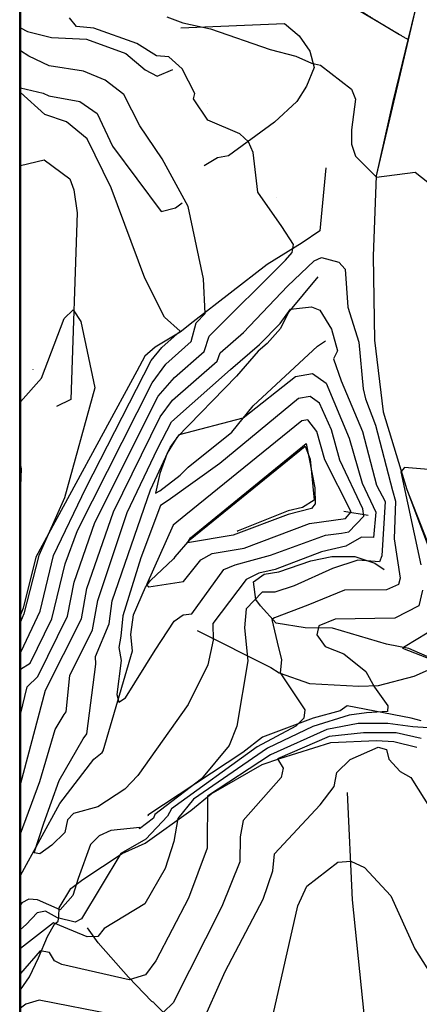
# Model space of a CAD drawing. Extents: x 433906 to 565783, y 858583 to 874049.
# Drawn here: x 515609 to 515807, y 863297 to 863785 of the extents above; entities that cross this region are included whole.
import ezdxf

# ---------------------------------------------------------------- set-up
doc = ezdxf.new("R2010")
doc.units = 0
doc.header["$MEASUREMENT"] = 0
doc.linetypes.add('12$0$HDIRTROAD', pattern=[0.35, 0.3, -0.05])
doc.layers.get('0').update_dxf_attribs({"linetype": 'CONTINUOUS'})
for name, color, linetype in [('12$0$BORDER', 1, 'CONTINUOUS'), ('12$0$BREAKLINES', 6, 'CONTINUOUS'), ('12$0$GRIDPOINTS', 1, 'CONTINUOUS'), ('12$0$INDCONT', 1, 'CONTINUOUS'), ('12$0$INTCONT', 7, 'CONTINUOUS'), ('12$0$PAVEDROADS', 5, 'CONTINUOUS'), ('12$0$UNPAVEDROAD', 2, 'CONTINUOUS')]:
    doc.layers.add(name, color=color, linetype=linetype)
picture_1 = doc.add_image_def('image2.tif', size_in_pixel=(2609, 5218))

# ---------------------------------------------------------------- blocks, each defined once
blk = doc.blocks.new('12$0$X')
at = {"color": 0}
for points in [[(-0.01, 0.01), (0.01, -0.01)], [(0.01, 0.01), (-0.01, -0.01)]]:
    blk.add_lwpolyline(points, dxfattribs=at)

msp = doc.modelspace()

# ---------------------------------------------------------------- linework, layer by layer
at = {"layer": '12$0$BORDER'}
for points in [[(515609.344637, 869280.324337, 0), (515609.344637, 862480.324337, 0)], [(515609.344637, 869280.324337, 0), (522409.344637, 869280.324337, 0), (522409.344637, 862480.324337, 0), (515609.344637, 862480.324337, 0), (515609.344637, 869280.324337, 0)]]:
    msp.add_polyline3d(points, dxfattribs=at)
at = {"layer": '12$0$BREAKLINES'}
for points in [[(515609.344637, 863874.970309, 3681.2549), (515613.73, 863874.532, 3680.8223), (515659.698, 863857.685, 3677.3538), (515680.176, 863851.364, 3674.4723), (515704.751, 863836.124, 3670.0967), (515717.681, 863826.212, 3668.4958), (515737.43, 863814.184, 3670.2568), (515761.453, 863798.546, 3671.7509), (515787.369, 863783.107, 3672.658), (515797.324, 863777.204, 3672.8181)], [(515806.277, 863794.252, 3671.8576), (515794.04, 863743.96, 3675.166), (515785.8, 863707.237, 3675.9664), (515784.33, 863667.377, 3677.9408), (515784.9, 863625.726, 3678.4744), (515789.27, 863590.207, 3678.9013), (515801.03, 863551.743, 3680.5555), (515824.806, 863488.511, 3684.0774), (515842.412, 863446.111, 3686.1051), (515853.636, 863403.442, 3688.5064), (515859.599, 863343.414, 3692.135), (515864.303, 863297.569, 3694.2161), (515867.789, 863247.973, 3696.8842)], [(515609.344637, 863780.50848, 3681.7155), (515612.812025, 863778.742203, 3681.6228), (515624.723593, 863775.671837, 3681.516), (515642.107488, 863774.874422, 3681.516), (515661.589313, 863767.806675, 3681.516), (515671.16035, 863759.752442, 3681.516), (515677.167897, 863756.586219, 3681.5694), (515684.864396, 863759.765817, 3681.5694)], [(515688.965, 863780.559, 3676.5001), (515740.371131, 863782.657483, 3674.5257), (515747.639259, 863776.579725, 3674.6858), (515752.841006, 863768.913009, 3675.2727), (515755.07347, 863760.854751, 3676.2866), (515751.197296, 863751.531463, 3677.3538), (515746.37356, 863743.971171, 3678.4744), (515735.440536, 863733.711851, 3678.9547), (515712.512574, 863717.020313, 3681.0891), (515707.04145, 863716.090176, 3681.2492), (515700.548088, 863712.15343, 3682.103)], [(515609.344637, 863750.75865, 3687.8056), (515620.674787, 863748.106557, 3686.6921), (515620.674787, 863748.106557, 3686.4787), (515623.463445, 863746.772587, 3686.4787), (515638.799309, 863744.03907, 3686.4253), (515647.376879, 863738.107302, 3686.2119), (515655.099388, 863721.806987, 3686.2119), (515679.182969, 863689.575535, 3684.9845), (515686.326461, 863691.361496, 3684.4509), (515689.538609, 863693.719385, 3684.1841), (515689.538609, 863693.719385, 3684.1308)], [(515609.344637, 863712.280646, 3691.0807), (515621.1193, 863715.163019, 3691.0678), (515633.884159, 863705.701083, 3691.0678), (515635.90378, 863700.189118, 3691.0144), (515637.515294, 863688.866249, 3691.2812), (515634.298216, 863596.311665, 3693.0421), (515627.217911, 863592.864754, 3693.1489)], [(515760.825, 863711.099, 3676.3933), (515757.881714, 863679.878074, 3678.7412), (515749.161764, 863673.994148, 3679.7551), (515731.731896, 863663.24689, 3681.9963), (515694.977065, 863634.899404, 3684.5576), (515688.57839, 863629.667894, 3688.0795), (515676.257532, 863622.294353, 3689.0934), (515671.077216, 863617.910911, 3689.6804), (515667.018008, 863610.442706, 3690.2673), (515616.945948, 863518.362068, 3692.6686), (515610.736959, 863493.027703, 3692.8821), (515609.344637, 863489.734157, 3692.8821)], [(515756.857, 863657.079, 3673.5652), (515742.372915, 863639.664446, 3671.8042), (515738.391185, 863631.574649, 3671.324), (515731.768894, 863624.087113, 3671.2173), (515727.268117, 863620.317374, 3670.7904), (515716.536822, 863608.004474, 3669.9899), (515686.92793, 863577.5482, 3667.8555), (515682.065423, 863569.79031, 3667.8021), (515678.499946, 863559.803129, 3667.8021), (515676.289051, 863549.933481, 3666.0412), (515678.578995, 863551.116584, 3666.3614), (515688.655595, 863558.832479, 3666.5214), (515692.553507, 863562.834636, 3666.5214), (515714.226234, 863580.120619, 3667.4819), (515724.855644, 863593.268563, 3668.4958), (515756.667084, 863622.743928, 3670.15), (515760.707627, 863625.475345, 3670.15), (515760.707627, 863625.475345, 3670.3101)], [(515609.344637, 863360.677071, 3668.3988), (515628.922824, 863396.286913, 3666.2013), (515645.841635, 863418.257556, 3665.1874), (515649.976023, 863421.476077, 3664.9206), (515649.976023, 863421.476077, 3664.8672), (515650.381528, 863422.373539, 3664.8672), (515664.973529, 863471.821979, 3662.5193), (515664.159553, 863479.965059, 3661.6655), (515665.520726, 863489.681518, 3660.8118), (515671.397698, 863503.367667, 3660.0113), (515673.892322, 863506.73673, 3659.2643), (515685.247677, 863517.385846, 3656.9164), (515685.573773, 863517.578945, 3656.7029), (515686.03747, 863518.458648, 3656.6496), (515693.514635, 863526.998148, 3655.7958), (515750.639012, 863573.202037, 3655.4222), (515753.064252, 863566.822523, 3656.0092), (515755.072814, 863546.489023, 3655.7958), (515749.210355, 863542.844661, 3655.4756), (515742.113249, 863541.236356, 3655.1021), (515717.381326, 863531.361555, 3655.1021), (515716.920914, 863531.071457, 3655.1021)], [(515781.764, 863538.879, 3664.387), (515769.733929, 863540.915894, 3657.8769)], [(515697.024, 863482.037, 3666.1479), (515733.542757, 863463.624956, 3674.2055), (515737.615007, 863461.03905, 3675.9131), (515752.742523, 863455.695473, 3677.7807), (515777.203458, 863454.465173, 3678.2076), (515786.962141, 863454.788075, 3680.3954), (515804.693737, 863459.361504, 3682.0497), (515815.825151, 863464.315756, 3682.7967), (515813.724537, 863467.946051, 3684.1841), (515802.003249, 863473.105483, 3684.2375), (515790.899833, 863475.256412, 3683.7039), (515764.079985, 863483.051498, 3681.2492), (515750.556641, 863483.31278, 3679.4883), (515736.205891, 863485.605725, 3676.7669), (515728.456634, 863494.184425, 3674.579), (515726.107815, 863497.342915, 3671.8576), (515724.946621, 863506.095954, 3669.1362), (515730.165885, 863509.92877, 3668.9761), (515737.480046, 863510.968794, 3668.7626), (515753.428487, 863516.47197, 3668.9761), (515763.718019, 863518.545622, 3670.2034), (515775.182829, 863518.589101, 3671.5374), (515785.181848, 863515.336601, 3672.3912), (515789.715519, 863512.155795, 3673.1383)], [(515808.109687, 863437.137894, 3680.8757), (515803.101904, 863438.583908, 3680.8757), (515771.410686, 863444.701158, 3677.5139), (515767.929908, 863442.14927, 3677.087), (515754.552846, 863438.587876, 3676.1265), (515729.390797, 863429.091442, 3673.4051), (515719.626619, 863421.454892, 3673.0849), (515672.580875, 863390.439164, 3670.3635), (515672.676074, 863390.189918, 3669.563)], [(515609.344637, 863304.013814, 3686.4852), (515613.88984, 863310.380765, 3685.9984), (515618.388056, 863319.810263, 3685.0913), (515622.742014, 863330.469896, 3682.5299), (515626.339952, 863336.453836, 3680.5022), (515628.134689, 863338.036145, 3676.8202), (515628.458003, 863340.330252, 3674.0988), (515628.64332, 863344.570902, 3671.3773), (515634.323897, 863354.194958, 3670.7904), (515640.234123, 863358.611568, 3672.9782), (515659.760762, 863371.496334, 3676.1265), (515671.306201, 863376.563026, 3676.6068), (515693.807679, 863392.726091, 3681.8362), (515703.90695, 863401.13039, 3684.5576), (515729.266462, 863415.643253, 3686.0518), (515737.952851, 863418.624014, 3688.3997), (515763.333346, 863426.501664, 3691.1745), (515786.021849, 863427.519002, 3691.8682), (515794.556461, 863427.00879, 3691.8682), (515805.978189, 863424.174028, 3691.3879)], [(515771.414, 863401.708, 3692.9354), (515773.924114, 863348.628912, 3698.2716), (515781.900469, 863269.420565, 3700.3527), (515781.759651, 863268.338592, 3700.3527), (515781.759651, 863268.338592, 3700.0325), (515781.820516, 863267.162289, 3700.246), (515786.50308, 863234.563671, 3702.4338), (515772.120608, 863204.068197, 3703.1808), (515748.789265, 863201.742867, 3702.2203), (515737.648077, 863216.166198, 3699.8191), (515714.504527, 863249.824868, 3697.4178), (515712.561212, 863253.88082, 3695.7636), (515712.561212, 863253.88082, 3695.6035), (515706.758942, 863258.005119, 3694.9632), (515701.364923, 863266.683705, 3693.6291), (515687.690328, 863285.451696, 3690.2673), (515675.76133, 863297.346384, 3687.5459), (515675.559161, 863297.726138, 3685.7316), (515675.559161, 863297.726138, 3685.6782), (515674.594714, 863298.157466, 3685.6782), (515662.90589, 863310.201012, 3683.7572), (515647.971158, 863327.288141, 3680.6089), (515642.605395, 863334.606603, 3677.9408)]]:
    msp.add_polyline3d(points, dxfattribs=at)
at = {"layer": '12$0$INDCONT'}
for points in [[(515609.344637, 863440.385443, 3680), (515612.626, 863454.067, 3680), (515617.962, 863459.159, 3680), (515632.77, 863488.986, 3680), (515636.073, 863505.88, 3680), (515646.222, 863535.413, 3680), (515677.702, 863597.96, 3680), (515685.695, 863607.254, 3680), (515700.513, 863620.213, 3680), (515703.037, 863627.68, 3680), (515740.872, 863665.464, 3680), (515744.064, 863669.142, 3680), (515744.828, 863673.14, 3680), (515739.068, 863682.099, 3680), (515727.144, 863699.067, 3680), (515724.86, 863718.728, 3680), (515722.416, 863724.092, 3680), (515718.173, 863728.008, 3680), (515702.329, 863734.781, 3680), (515695.26, 863745.247, 3680), (515695.878, 863748.005, 3680), (515689.646, 863760.246, 3680), (515682.936, 863766.148, 3680), (515676.865, 863766.683, 3680), (515667.133, 863772.682, 3680), (515645.775, 863780.282, 3680), (515637.214, 863781.172, 3680), (515633.621, 863785.38, 3680)], [(515770.581, 863537.446, 3660), (515773.326, 863540.811, 3660), (515760.367, 863566.547, 3660), (515756.285, 863580.546, 3660), (515751.93, 863586.329, 3660), (515748.879, 863585.811, 3660), (515691.331, 863539.331, 3660), (515685.151, 863534.168, 3660), (515671.836, 863504.609, 3660), (515673.078, 863503.644, 3660), (515690.244, 863506.257, 3660), (515698.791, 863516.898, 3660), (515704.46, 863520.041, 3660), (515720.347, 863522.772, 3660), (515752.652, 863534.923, 3660), (515770.581, 863537.446, 3660)], [(515811.675, 863561.679, 3680), (515799.83, 863562.77, 3680), (515798.034, 863560.472, 3680), (515807.879, 863514.474, 3680)], [(515808.843, 863502.006, 3680), (515806.922, 863494.221, 3680), (515795.036, 863488.074, 3680), (515765.517, 863487.557, 3680), (515757.324, 863484.309, 3680), (515756.325, 863479.891, 3680), (515760.437, 863474.104, 3680), (515769.773, 863470.402, 3680), (515780.706, 863461.639, 3680), (515784.953, 863453.847, 3680), (515791.506, 863444.587, 3680), (515791.409, 863441.819, 3680), (515780.909, 863441.209, 3680), (515772.311, 863440.086, 3680), (515754.313, 863434.414, 3680), (515731.88, 863423.684, 3680), (515695.277, 863398.383, 3680), (515687.487, 863388.816, 3680), (515685.444, 863377.378, 3680), (515681.104, 863364.111, 3680), (515671.032, 863346.523, 3680), (515650.872, 863334.289, 3680), (515647.688, 863330.404, 3680), (515642.395, 863330.223, 3680), (515630.916, 863334.978, 3680), (515625.837, 863337.17, 3680), (515609.344637, 863324.510933, 3680)]]:
    msp.add_polyline3d(points, dxfattribs=at)
at = {"layer": '12$0$INTCONT'}
for points in [[(515681.978, 863785.921, 3676), (515689.84, 863782.915, 3676), (515703.624, 863780.064, 3676), (515733.207, 863769.721, 3676), (515746.011, 863766.388, 3676), (515753.716, 863763.037, 3676), (515758.098, 863761.997, 3676), (515773.489, 863750.074, 3676), (515775.609, 863745.119, 3676), (515773.546, 863730.031, 3676), (515773.53, 863722.862, 3676), (515775.579, 863716.931, 3676), (515786.002, 863706.534, 3676), (515805.045, 863708.985, 3676), (515811.45, 863704.018, 3676)], [(515609.344637, 863462.749773, 3684), (515614.239, 863465.853, 3684), (515624.885, 863487.661, 3684), (515631.616, 863515.024, 3684), (515637.692, 863531.419, 3684), (515674.663, 863604.684, 3684), (515681.543, 863613.87, 3684), (515694.11, 863625.092, 3684), (515696.439, 863634.401, 3684), (515700.924, 863638.968, 3684), (515700.211, 863656.114, 3684), (515692.479, 863692.042, 3684), (515679.729, 863715.586, 3684), (515668.597, 863731.897, 3684), (515660.573, 863747.375, 3684), (515651.395, 863754.552, 3684), (515640.652, 863759.054, 3684), (515623.656, 863761.62, 3684), (515613.513, 863766.522, 3684), (515609.344637, 863769.097443, 3684)], [(515609.344637, 863471.271672, 3688), (515609.737, 863471.502, 3688), (515619.087, 863491.496, 3688), (515625.721, 863519.124, 3688), (515641.728, 863552.54, 3688), (515674.215, 863615.699, 3688), (515679.494, 863622.211, 3688), (515688.594, 863630.263, 3688), (515680.803, 863637.202, 3688), (515671.101, 863656.542, 3688), (515654.344, 863701.175, 3688), (515642.429, 863725.418, 3688), (515632.223, 863733.962, 3688), (515621.434, 863737.605, 3688), (515609.344637, 863748.426282, 3688)], [(515621.756, 863452.42, 3676), (515639.611, 863487.731, 3676), (515642.317, 863502.829, 3676), (515655.465, 863540.797, 3676), (515678.653, 863587.876, 3676), (515684.823, 863596.106, 3676), (515706.916, 863615.334, 3676), (515708.422, 863619.415, 3676), (515720.069, 863629.559, 3676), (515741.862, 863652.535, 3676), (515755, 863665.09, 3676), (515758.594, 863666.797, 3676), (515767.209, 863664.474, 3676), (515770.346, 863661, 3676), (515771.692, 863642.128, 3676), (515777.171, 863624.776, 3676), (515779.355, 863601.597, 3676), (515780.474, 863596.697, 3676), (515785.489, 863583.706, 3676), (515793.871, 863551.226, 3676), (515795.337, 863545.981, 3676), (515794.785, 863527.344, 3676), (515797.694, 863507.923, 3676), (515796.892, 863504.676, 3676), (515790.986, 863502.136, 3676), (515770.118, 863501.99, 3676), (515751.822, 863494.429, 3676), (515735.382, 863488.229, 3676), (515734.018, 863487.483, 3676), (515736.713, 863476.119, 3676), (515738.858, 863467.402, 3676), (515738.19, 863461.054, 3676), (515750.42, 863442.734, 3676), (515749.892, 863438.467, 3676), (515745.877, 863434.523, 3676), (515726.842, 863424.271, 3676), (515684.35, 863393.644, 3676), (515682.305, 863389.993, 3676), (515671.527, 863378.615, 3676), (515659.235, 863371.534, 3676), (515639.73, 863339.134, 3676), (515636.464, 863337.517, 3676), (515627.712, 863339.606, 3676), (515621.833, 863342.871, 3676), (515617.72, 863342.058, 3676), (515612.279, 863336.273, 3676), (515609.344637, 863333.779078, 3676)], [(515632.041, 863441.625, 3672), (515633.933, 863459.6, 3672), (515645.037, 863482.347, 3672), (515647.777, 863496.786, 3672), (515662.372, 863540.45, 3672), (515677.321, 863571.973, 3672), (515684.313, 863585.396, 3672), (515713.518, 863611.28, 3672), (515727.883, 863623.681, 3672), (515738.236, 863634.103, 3672), (515743.38, 863641.107, 3672), (515753.743, 863642.265, 3672), (515757.825, 863640.589, 3672), (515763.597, 863631.219, 3672), (515766.526, 863620.523, 3672), (515764.622, 863616.583, 3672), (515768.345, 863605.647, 3672), (515778.968, 863580.479, 3672), (515785.948, 863553.886, 3672), (515790.298, 863545.843, 3672), (515788.514, 863518.982, 3672), (515787.46, 863515.916, 3672), (515776.637, 863516.872, 3672), (515764.127, 863512.726, 3672), (515745.152, 863504.059, 3672), (515735.463, 863501.017, 3672), (515729.266, 863500.98, 3672), (515721.305, 863492.705, 3672), (515720.41, 863483.201, 3672), (515722.195, 863466.895, 3672), (515716.689, 863434.645, 3672), (515712.838, 863424.943, 3672), (515699.194, 863408.54, 3672), (515676.029, 863390.741, 3672), (515675.315, 863388.954, 3672), (515668.479, 863383.698, 3672), (515668.588, 863384.457, 3672), (515654.273, 863382.89, 3672), (515648.458, 863380.193, 3672), (515644.16, 863375.885, 3672), (515637.929, 863359.108, 3672), (515635.293, 863350.714, 3672), (515629.056, 863343.609, 3672), (515617.828, 863348.572, 3672), (515613.463, 863348.82, 3672), (515610.062, 863347.037, 3672), (515609.344637, 863346.11827, 3672)], [(515609.344637, 863595.190992, 3692), (515619.826, 863607.024, 3692), (515630.976, 863636.457, 3692), (515635.515, 863640.862, 3692), (515639.367, 863635.053, 3692), (515646.289, 863602.081, 3692), (515631.27, 863547.684, 3692), (515618.416, 863519.077, 3692), (515611.037, 863490.213, 3692), (515609.344637, 863486.191313, 3692)], [(515642.326, 863430.829, 3668), (515646.752, 863465.297, 3668), (515646.527, 863469.087, 3668), (515653.294, 863485.221, 3668), (515654.805, 863496.727, 3668), (515673.952, 863551.565, 3668), (515683.555, 863572.685, 3668), (515688.236, 863579.019, 3668), (515719.792, 863587.361, 3668), (515745.803, 863607.844, 3668), (515754.186, 863609.267, 3668), (515760.969, 863604.445, 3668), (515772.448, 863577.252, 3668), (515778.898, 863554.887, 3668), (515785.693, 863540.652, 3668), (515784.467, 863527.981, 3668), (515778.461, 863528.112, 3668), (515770.779, 863523.761, 3668), (515758.74, 863520.913, 3668), (515735.723, 863512.095, 3668), (515727.589, 863510.317, 3668), (515721.369, 863507.17, 3668), (515704.772, 863485.471, 3668), (515704.99, 863477.245, 3668), (515702.239, 863464.949, 3668), (515692.568, 863445.305, 3668), (515667.616, 863410.123, 3668), (515661.168, 863403.401, 3668), (515647.712, 863394.584, 3668), (515635.7, 863391.4, 3668), (515632.788, 863388.122, 3668), (515631.335, 863381.953, 3668), (515624.993, 863375.571, 3668), (515618.946, 863371.355, 3668), (515616.253, 863371.779, 3668), (515620.934, 863386.543, 3668), (515628.63, 863407.707, 3668), (515640.49, 863428.37, 3668), (515642.326, 863430.829, 3668)], [(515772.176, 863530.908, 3664), (515779.745, 863538.639, 3664), (515779.139, 863542.226, 3664), (515767.687, 863566.271, 3664), (515763.68, 863581.438, 3664), (515757.684, 863594.509, 3664), (515753.058, 863597.798, 3664), (515747.341, 863596.827, 3664), (515708.211, 863564.731, 3664), (515682.549, 863546.311, 3664), (515678.845, 863543.85, 3664), (515669.068, 863517.898, 3664), (515660.15, 863489.288, 3664), (515659.196, 863479.132, 3664), (515658.248, 863473.578, 3664), (515659.404, 863467.124, 3664), (515657.256, 863450.325, 3664), (515658.139, 863446.545, 3664), (515661.392, 863448.676, 3664), (515676.247, 863472.248, 3664), (515685.58, 863486.577, 3664), (515690.109, 863489.775, 3664), (515694.375, 863490.167, 3664), (515710.243, 863512.169, 3664), (515715.9, 863514.508, 3664), (515724.28, 863516.753, 3664), (515733.347, 863519.227, 3664), (515760.653, 863529.122, 3664), (515768.556, 863530.172, 3664), (515772.176, 863530.908, 3664)], [(515753.689, 863542.424, 3656), (515742.154, 863539.375, 3656), (515714.868, 863529.188, 3656), (515692.141, 863525.427, 3656), (515693.75, 863527.843, 3656), (515751.114, 863574.638, 3656), (515755.39, 863552.616, 3656), (515755.57, 863544.77, 3656), (515753.689, 863542.424, 3656)], [(515609.344637, 863549.110628, 3692), (515609.844, 863562.062, 3692), (515609.344637, 863564.628824, 3692)], [(515821.993, 863487.175, 3684), (515800.178, 863473.983, 3684), (515798.802, 863473.246, 3684), (515813.651, 863467.378, 3684)], [(515609.344637, 863405.716416, 3676), (515621.756, 863452.42, 3676)], [(515609.344637, 863381.322596, 3672), (515618.96, 863407.243, 3672), (515626.642, 863432.876, 3672), (515631.118, 863440.388, 3672), (515632.041, 863441.625, 3672)], [(515816.721, 863433.354, 3684), (515803.984, 863434.304, 3684), (515791.503, 863435.939, 3684), (515776.932, 863435.85, 3684), (515761.323, 863433, 3684), (515733.389, 863420.405, 3684), (515702.116, 863399.841, 3684), (515701.912, 863374.149, 3684), (515692.656, 863349.431, 3684), (515676.593, 863318.366, 3684), (515671.322, 863311.349, 3684), (515663.247, 863308.957, 3684), (515629.873, 863316.488, 3684), (515626.213, 863318.31, 3684), (515623.807, 863322.537, 3684), (515619.173, 863323.316, 3684), (515609.369, 863311.986, 3684), (515609.344637, 863311.961933, 3684)], [(515808.022, 863428.401, 3688), (515795.72, 863431.192, 3688), (515779.496, 863431.29, 3688), (515762.443, 863429.377, 3688), (515736.89, 863418.379, 3688), (515739.621, 863413.838, 3688), (515738.675, 863409.098, 3688), (515719.815, 863387.803, 3688), (515718.418, 863379.715, 3688), (515718.209, 863367.366, 3688), (515709.297, 863345.195, 3688), (515685.045, 863297.546, 3688), (515680.334, 863292.846, 3688)], [(515698.471, 863285.344, 3692), (515710.849, 863313.039, 3692), (515729.824, 863348.935, 3692), (515734.614, 863362.843, 3692), (515735.35, 863371.318, 3692), (515757.996, 863395.658, 3692), (515764.906, 863404.664, 3692), (515766.252, 863411.652, 3692), (515772.819, 863418.029, 3692), (515786.708, 863424.177, 3692), (515790.93, 863422.974, 3692), (515792.101, 863418.151, 3692), (515797.608, 863412.182, 3692), (515802.912, 863409.078, 3692), (515813.008, 863393.189, 3692)], [(515734.753, 863291.729, 3696), (515746.943, 863345.554, 3696), (515751.321, 863355.367, 3696), (515766.854, 863367.157, 3696), (515773.252, 863367.64, 3696), (515780.046, 863364.538, 3696), (515793.039, 863350.489, 3696), (515804.933, 863324.215, 3696), (515823.699, 863294.724, 3696)], [(515655.93, 863291.556, 3688), (515618.703, 863298.911, 3688), (515611.972, 863296.893, 3688), (515609.344637, 863294.867046, 3688)]]:
    msp.add_polyline3d(points, dxfattribs=at)
at = {"layer": '12$0$PAVEDROADS'}
msp.add_polyline3d([(515705.324, 864713.896, 0), (515725.177, 864654.646, 0), (515749.001, 864607.767, 0), (515778.55, 864557.784, 0), (515851.751, 864446.264, 0), (515903.479182, 864357.952365, 0), (515871.783, 864274.897, 0), (515859.255, 864239.095, 0), (515845.876, 864188.012, 0), (515840.067, 864158.764, 0), (515839.905, 864114.289, 0), (515846.848, 864020.377, 0), (515847.671, 863967.571, 0), (515825.62, 863884.827, 0), (515806.277, 863794.252, 0), (515785.8, 863707.237, 0), (515784.33, 863667.377, 0), (515784.9, 863625.726, 0), (515789.27, 863590.207, 0), (515801.03, 863551.743, 0), (515842.412, 863446.111, 0), (515853.636, 863403.442, 0), (515864.303, 863297.569, 0), (515867.789, 863247.973, 0)], dxfattribs=at)
at = {"layer": '12$0$UNPAVEDROAD', "linetype": '12$0$HDIRTROAD'}
msp.add_polyline3d([(515609.344637, 863874.970309, 0), (515613.73, 863874.532, 0), (515680.176, 863851.364, 0), (515704.751, 863836.124, 0), (515717.681, 863826.212, 0), (515787.369, 863783.107, 0), (515801.660078, 863774.632843, 0)], dxfattribs=at)

# ---------------------------------------------------------------- block references
at = {"layer": '12$0$GRIDPOINTS'}
for p in [(515701.953, 863743.217, 3679.2978), (515736.288, 863696.261, 3679.1911), (515615.554, 863611.15, 3691.6244), (515621.645, 863452.536, 3676.0428), (515752.543, 863353.074, 3696.4269)]:
    msp.add_blockref('12$0$X', p, dxfattribs=at)

# ---------------------------------------------------------------- referenced raster images: frames only (the image files are external)
image = msp.add_image(picture_1, insert=(515608.9873, 862480.8409), size_in_units=(3399.791504, 6799.583008))
image.dxf.flags = 15

doc.saveas('drawing.dxf')
